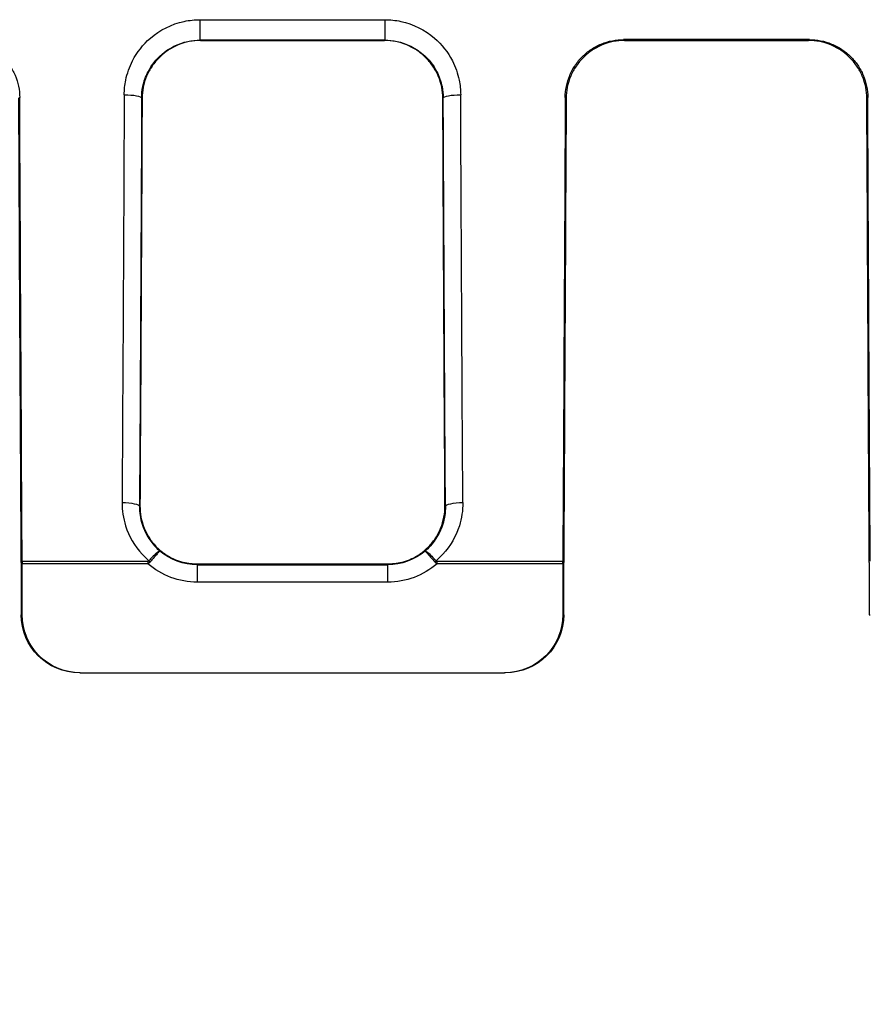
# Model space of a CAD drawing. Extents: x -46 to 2907, y 712 to 2800.
# Drawn here: x 1644 to 1717, y 1205 to 1290 of the extents above; entities that cross this region are included whole.
import ezdxf

# ---------------------------------------------------------------- set-up
doc = ezdxf.new("R2010")
doc.units = 0
doc.header["$LTSCALE"] = 7
doc.layers.get('Defpoints').update_dxf_attribs({"linetype": 'CONTINUOUS'})
doc.layers.add('AM_VIS', color=7, linetype='CONTINUOUS', lineweight=30)
doc.layers.add('BEMASS', color=3, linetype='CONTINUOUS')
doc.styles.add('BEMSTIL', font='simplex.shx', dxfattribs={"width": 0.8})
doc.dimstyles.new('BEMASS', dxfattribs={"dimscale": 10, "dimtxt": 3.5, "dimasz": 3.5, "dimexe": 2, "dimexo": 0, "dimgap": 1.4, "dimtad": 1, "dimtxsty": 'BEMSTIL', "dimcen": 3, "dimclrd": 3, "dimclre": 3, "dimclrt": 3, "dimadec": 0, "dimazin": 0, "dimtfac": 0.875, "dimtmove": 0, "dimatfit": 3, "dimfxl": 1, "dimtolj": 1, "dimlwd": -1, "dimlwe": -1, "dimarcsym": 0})

# ---------------------------------------------------------------- blocks, each defined once
blk = doc.blocks.new('*D11')
at = {"layer": 'BEMASS', "color": 3, "transparency": 16777216}
for p, q in [((1398.704, 1243.292), (1398.704, 1104.657)), ((1425.053, 1243.119), (1425.053, 1104.657)), ((1363.704, 1124.657), (1328.704, 1124.657)), ((1398.704, 1124.657), (1425.053, 1124.657)), ((1460.053, 1124.657), (1819.053, 1124.657))]:
    blk.add_line(p, q, dxfattribs=at)
for points in [[(1363.704, 1130.491), (1363.704, 1118.824), (1398.704, 1124.657)], [(1460.053, 1130.491), (1460.053, 1118.824), (1425.053, 1124.657)]]:
    blk.add_solid(points, dxfattribs=at)
at = {"layer": 'Defpoints', "color": 0, "transparency": 16777216}
for p in [(1398.704, 1243.292), (1425.053, 1243.119), (1425.053, 1124.657)]:
    blk.add_point(p, dxfattribs=at)
at = {"layer": 'BEMASS', "color": 3, "transparency": 16777216, "insert": (1657.053, 1156.157), "char_height": 35, "attachment_point": 5, "style": 'BEMSTIL'}
blk.add_mtext('\\A1;Schlitz=25mm', dxfattribs=at)

msp = doc.modelspace()

# ---------------------------------------------------------------- linework, layer by layer
at = {"layer": 'AM_VIS'}
for p, q in [((1659.407, 1290.002), (1675.311, 1290.002)), ((1659.407, 1288.242), (1659.407, 1290.002)), ((1675.311, 1290.002), (1675.311, 1288.242)), ((1675.311, 1288.242), (1659.407, 1288.242)), ((1659.407, 1288.242), (1659.438, 1288.21)), ((1659.438, 1288.21), (1675.279, 1288.21)), ((1675.279, 1288.21), (1675.311, 1288.242)), ((1711.857, 1288.288), (1695.861, 1288.288)), ((1695.861, 1288.288), (1695.938, 1288.21)), ((1695.938, 1288.21), (1711.779, 1288.21)), ((1711.779, 1288.21), (1711.857, 1288.288)), ((1643.879, 1283.313), (1643.801, 1283.236)), ((1654.417, 1283.236), (1654.378, 1283.274)), ((1680.34, 1283.274), (1680.301, 1283.236)), ((1690.917, 1283.236), (1690.839, 1283.313)), ((1716.879, 1283.313), (1716.801, 1283.236)), ((1654.193, 1248.124), (1654.232, 1248.164)), ((1680.485, 1248.164), (1680.525, 1248.124)), ((1644.013, 1243.292), (1644.013, 1238.792)), ((1644.091, 1243.4), (1654.91, 1243.4)), ((1644.092, 1238.792), (1644.092, 1243.182)), ((1654.91, 1243.182), (1644.092, 1243.182)), ((1654.91, 1243.4), (1654.91, 1243.182)), ((1659.202, 1243.137), (1659.162, 1243.097)), ((1675.515, 1243.137), (1659.202, 1243.137)), ((1675.555, 1243.097), (1675.515, 1243.137)), ((1679.808, 1243.4), (1690.626, 1243.4)), ((1679.808, 1243.182), (1679.808, 1243.4)), ((1690.626, 1243.182), (1679.808, 1243.182)), ((1690.626, 1243.182), (1690.626, 1238.792)), ((1690.704, 1238.792), (1690.704, 1243.292)), ((1717.013, 1243.292), (1717.013, 1238.792)), ((1659.162, 1243.097), (1675.555, 1243.097)), ((1659.162, 1243.097), (1659.162, 1241.597)), ((1675.555, 1241.597), (1675.555, 1243.097)), ((1675.555, 1241.597), (1659.162, 1241.597)), ((1644.013, 1238.792), (1644.092, 1238.792)), ((1690.626, 1238.792), (1690.704, 1238.792)), ((1717.013, 1238.792), (1717.092, 1238.792)), ((1649.094, 1233.792), (1649.015, 1233.792)), ((1649.094, 1233.792), (1685.624, 1233.792)), ((1685.702, 1233.792), (1685.624, 1233.792))]:
    msp.add_line(p, q, dxfattribs=at)
at = {"layer": 'AM_VIS', "extrusion": (0, 0, -1)}
for centre, major_axis, ratio, start_param, end_param in [((1670.398, 1468.792), (0, -1032.5), 0.026186, 1.35062, 1.390099), ((1670.396, 1468.792), (0, -1029.5), 0.026186, 1.350076, 1.389643), ((1626.321, 1468.792), (0, 1029.5), 0.026224, 1.751721, 1.786498), ((1652.878, 1283.274), (1.5, -0.007), 0.179937, 4.711527, 6.256571), ((1627.821, 1468.792), (0, -1031), 0.026186, 4.893314, 4.92809), ((1627.82, 1468.792), (0, 1032.5), 0.026186, 1.751493, 1.78614), ((1706.898, 1468.792), (0, -1032.5), 0.026186, 1.355452, 1.390099), ((1681.839, 1283.274), (1.5, 0.007), 0.179937, 3.168207, 4.713251), ((1706.897, 1468.792), (0, 1031), 0.026186, 4.496688, 4.531464), ((1708.396, 1468.792), (0, -1029.5), 0.026224, 1.355095, 1.389872), ((1664.322, 1468.792), (0, 1029.5), 0.026186, 1.751949, 1.791517), ((1664.32, 1468.792), (0, 1032.5), 0.026186, 1.751493, 1.790972), ((1743.398, 1468.792), (0, -1032.5), 0.026186, 1.35062, 1.390099), ((1743.396, 1468.792), (0, -1029.5), 0.026186, 1.350076, 1.389643), ((1652.693, 1248.124), (1.5, -0.009), 0.214029, 4.711161, 6.256384), ((1682.024, 1248.124), (1.5, 0.009), 0.214029, 3.168394, 4.713617), ((1659.167, 1248.1), (-3.539, -3.539), 0.998905, 5.49813, 6.19806), ((1675.551, 1248.1), (3.539, -3.539), 0.998905, 0.085125, 0.785056), ((1644.066, 1243.182), (0, 1), 0.026186, 1.350076, 1.570796), ((1659.167, 1248.1), (-4.599, -4.599), 0.999315, 5.49813, 6.211185), ((1655.002, 1243.213), (-0.755, 0.656), 0.167008, 1.426768, 1.569232), ((1659.206, 1248.139), (-3.538, -3.538), 0.999315, 5.49813, 5.747896), ((1675.512, 1248.139), (3.538, -3.538), 0.999315, 0.535289, 0.785056), ((1675.551, 1248.1), (4.599, -4.599), 0.999315, 0.072001, 0.785056), ((1679.716, 1243.213), (-0.755, -0.656), 0.167008, 1.572361, 1.714825), ((1690.652, 1243.182), (0, -1), 0.026186, 1.570796, 1.791517), ((1649.015, 1238.792), (-5.002, 0), 0.999657, 4.712389, 6.283185), ((1649.094, 1238.792), (-5.002, 0), 0.999657, 4.712389, 6.283185), ((1685.624, 1238.792), (5.002, 0), 0.999657, 0, 1.570796), ((1685.702, 1238.792), (5.002, 0), 0.999657, 0, 1.570796)]:
    msp.add_ellipse(centre, major_axis=major_axis, ratio=ratio, start_param=start_param, end_param=end_param, dxfattribs=at)
at = {"layer": 'AM_VIS'}
for points, knots in [([(1652.878, 1283.544), (1652.88, 1283.962), (1652.924, 1284.384), (1653.008, 1284.798), (1653.126, 1285.378), (1653.323, 1285.937), (1653.593, 1286.462), (1653.972, 1287.198), (1654.495, 1287.865), (1655.125, 1288.409), (1655.95, 1289.122), (1656.962, 1289.628), (1658.041, 1289.858), (1658.49, 1289.954), (1658.951, 1290.002), (1659.407, 1290.002)], [0, 0, 0, 0, 1.276801, 1.276801, 1.276801, 3.064321, 3.064321, 3.064321, 5.56685, 5.56685, 5.56685, 8.847001, 8.847001, 8.847001, 10.214404, 10.214404, 10.214404, 10.214404]), ([(1675.311, 1290.002), (1675.767, 1290.002), (1676.227, 1289.954), (1676.677, 1289.858), (1677.756, 1289.628), (1678.767, 1289.122), (1679.593, 1288.409), (1680.222, 1287.865), (1680.746, 1287.198), (1681.124, 1286.462), (1681.395, 1285.937), (1681.592, 1285.378), (1681.71, 1284.798), (1681.794, 1284.384), (1681.837, 1283.962), (1681.839, 1283.544)], [0, 0, 0, 0, 1.367403, 1.367403, 1.367403, 4.647554, 4.647554, 4.647554, 7.150083, 7.150083, 7.150083, 8.937604, 8.937604, 8.937604, 10.214404, 10.214404, 10.214404, 10.214404]), ([(1638.857, 1288.288), (1639.171, 1288.288), (1639.496, 1288.258), (1640.141, 1288.132), (1640.463, 1288.036), (1641.078, 1287.783), (1641.373, 1287.626), (1641.919, 1287.263), (1642.169, 1287.057), (1642.616, 1286.616), (1642.827, 1286.365), (1643.198, 1285.82), (1643.359, 1285.525), (1643.618, 1284.911), (1643.716, 1284.59), (1643.846, 1283.948), (1643.877, 1283.625), (1643.879, 1283.313)], [0, 0, 0, 0, 0.942502, 0.942502, 1.885004, 1.885004, 2.827506, 2.827506, 3.770008, 3.770008, 4.724572, 4.724572, 5.679137, 5.679137, 6.633702, 6.633702, 7.584799, 7.584799, 7.584799, 7.584799]), ([(1654.378, 1283.274), (1654.38, 1283.596), (1654.413, 1283.921), (1654.479, 1284.239), (1654.57, 1284.685), (1654.722, 1285.115), (1654.931, 1285.52), (1655.222, 1286.086), (1655.626, 1286.598), (1656.111, 1287.017), (1656.747, 1287.566), (1657.525, 1287.955), (1658.355, 1288.132), (1658.702, 1288.205), (1659.056, 1288.242), (1659.407, 1288.242)], [0, 0, 0, 0, 1.276801, 1.276801, 1.276801, 3.064321, 3.064321, 3.064321, 5.56685, 5.56685, 5.56685, 8.847001, 8.847001, 8.847001, 10.214404, 10.214404, 10.214404, 10.214404]), ([(1659.438, 1288.21), (1659.124, 1288.21), (1658.799, 1288.181), (1658.154, 1288.055), (1657.833, 1287.959), (1657.217, 1287.706), (1656.922, 1287.548), (1656.376, 1287.185), (1656.126, 1286.979), (1655.679, 1286.538), (1655.468, 1286.288), (1655.097, 1285.743), (1654.936, 1285.448), (1654.677, 1284.833), (1654.579, 1284.513), (1654.45, 1283.87), (1654.418, 1283.548), (1654.417, 1283.236)], [15.161533, 15.161533, 15.161533, 15.161533, 16.104036, 16.104036, 17.046538, 17.046538, 17.98904, 17.98904, 18.931543, 18.931543, 19.886034, 19.886034, 20.840526, 20.840526, 21.795018, 21.795018, 22.746042, 22.746042, 22.746042, 22.746042]), ([(1680.301, 1283.236), (1680.299, 1283.548), (1680.268, 1283.87), (1680.139, 1284.513), (1680.04, 1284.833), (1679.782, 1285.448), (1679.621, 1285.743), (1679.249, 1286.288), (1679.039, 1286.538), (1678.592, 1286.979), (1678.341, 1287.185), (1677.796, 1287.548), (1677.501, 1287.706), (1676.885, 1287.959), (1676.564, 1288.055), (1675.918, 1288.181), (1675.593, 1288.21), (1675.279, 1288.21)], [7.57618, 7.57618, 7.57618, 7.57618, 8.527204, 8.527204, 9.481696, 9.481696, 10.436187, 10.436187, 11.390679, 11.390679, 12.333181, 12.333181, 13.275684, 13.275684, 14.218186, 14.218186, 15.160689, 15.160689, 15.160689, 15.160689]), ([(1675.311, 1288.242), (1675.662, 1288.242), (1676.016, 1288.205), (1676.362, 1288.132), (1677.192, 1287.955), (1677.971, 1287.566), (1678.607, 1287.017), (1679.092, 1286.598), (1679.495, 1286.086), (1679.787, 1285.52), (1679.996, 1285.115), (1680.147, 1284.685), (1680.239, 1284.239), (1680.304, 1283.921), (1680.338, 1283.596), (1680.34, 1283.274)], [0, 0, 0, 0, 1.367403, 1.367403, 1.367403, 4.647554, 4.647554, 4.647554, 7.150083, 7.150083, 7.150083, 8.937604, 8.937604, 8.937604, 10.214404, 10.214404, 10.214404, 10.214404]), ([(1690.839, 1283.313), (1690.841, 1283.624), (1690.872, 1283.946), (1691.001, 1284.587), (1691.098, 1284.906), (1691.356, 1285.52), (1691.516, 1285.814), (1691.885, 1286.358), (1692.095, 1286.608), (1692.54, 1287.05), (1692.791, 1287.257), (1693.338, 1287.622), (1693.634, 1287.78), (1694.251, 1288.035), (1694.573, 1288.131), (1695.22, 1288.258), (1695.546, 1288.288), (1695.861, 1288.288)], [22.738507, 22.738507, 22.738507, 22.738507, 23.686774, 23.686774, 24.638508, 24.638508, 25.590242, 25.590242, 26.541976, 26.541976, 27.487309, 27.487309, 28.432643, 28.432643, 29.377977, 29.377977, 30.323311, 30.323311, 30.323311, 30.323311]), ([(1695.938, 1288.21), (1695.624, 1288.21), (1695.299, 1288.181), (1694.654, 1288.055), (1694.333, 1287.959), (1693.717, 1287.706), (1693.422, 1287.548), (1692.876, 1287.185), (1692.626, 1286.979), (1692.179, 1286.538), (1691.968, 1286.288), (1691.597, 1285.743), (1691.436, 1285.448), (1691.177, 1284.833), (1691.079, 1284.513), (1690.95, 1283.87), (1690.918, 1283.548), (1690.917, 1283.236)], [15.161533, 15.161533, 15.161533, 15.161533, 16.104036, 16.104036, 17.046538, 17.046538, 17.98904, 17.98904, 18.931543, 18.931543, 19.886034, 19.886034, 20.840526, 20.840526, 21.795018, 21.795018, 22.746042, 22.746042, 22.746042, 22.746042]), ([(1716.801, 1283.236), (1716.799, 1283.548), (1716.768, 1283.87), (1716.639, 1284.513), (1716.54, 1284.833), (1716.282, 1285.448), (1716.121, 1285.743), (1715.749, 1286.288), (1715.539, 1286.538), (1715.092, 1286.979), (1714.841, 1287.185), (1714.296, 1287.548), (1714.001, 1287.706), (1713.385, 1287.959), (1713.064, 1288.055), (1712.418, 1288.181), (1712.093, 1288.21), (1711.779, 1288.21)], [7.57618, 7.57618, 7.57618, 7.57618, 8.527204, 8.527204, 9.481696, 9.481696, 10.436187, 10.436187, 11.390679, 11.390679, 12.333181, 12.333181, 13.275684, 13.275684, 14.218186, 14.218186, 15.160689, 15.160689, 15.160689, 15.160689]), ([(1711.857, 1288.288), (1712.171, 1288.288), (1712.496, 1288.258), (1713.141, 1288.132), (1713.463, 1288.036), (1714.078, 1287.783), (1714.373, 1287.626), (1714.919, 1287.263), (1715.169, 1287.057), (1715.616, 1286.616), (1715.827, 1286.365), (1716.198, 1285.82), (1716.359, 1285.525), (1716.618, 1284.911), (1716.716, 1284.59), (1716.846, 1283.948), (1716.877, 1283.625), (1716.879, 1283.313)], [0, 0, 0, 0, 0.942502, 0.942502, 1.885004, 1.885004, 2.827506, 2.827506, 3.770008, 3.770008, 4.724572, 4.724572, 5.679137, 5.679137, 6.633702, 6.633702, 7.584799, 7.584799, 7.584799, 7.584799]), ([(1652.693, 1248.445), (1652.69, 1247.774), (1652.791, 1247.091), (1652.994, 1246.445), (1653.279, 1245.541), (1653.766, 1244.696), (1654.413, 1243.994), (1654.597, 1243.794), (1654.793, 1243.607), (1655.002, 1243.432)], [41.221606, 41.221606, 41.221606, 41.221606, 43.286982, 43.286982, 43.286982, 46.178509, 46.178509, 46.178509, 47.001212, 47.001212, 47.001212, 47.001212]), ([(1682.024, 1248.445), (1682.028, 1247.774), (1681.927, 1247.092), (1681.723, 1246.446), (1681.439, 1245.541), (1680.952, 1244.696), (1680.305, 1243.994), (1680.121, 1243.795), (1679.925, 1243.607), (1679.716, 1243.432)], [41.213754, 41.213754, 41.213754, 41.213754, 43.27913, 43.27913, 43.27913, 46.170657, 46.170657, 46.170657, 46.993653, 46.993653, 46.993653, 46.993653]), ([(1654.193, 1248.124), (1654.189, 1247.606), (1654.266, 1247.079), (1654.421, 1246.581), (1654.639, 1245.882), (1655.012, 1245.23), (1655.509, 1244.689), (1655.645, 1244.541), (1655.788, 1244.403), (1655.941, 1244.272)], [41.221606, 41.221606, 41.221606, 41.221606, 43.286982, 43.286982, 43.286982, 46.178509, 46.178509, 46.178509, 46.965833, 46.965833, 46.965833, 46.965833]), ([(1654.232, 1248.164), (1654.231, 1247.849), (1654.259, 1247.523), (1654.381, 1246.872), (1654.476, 1246.548), (1654.73, 1245.924), (1654.889, 1245.625), (1655.259, 1245.07), (1655.469, 1244.815), (1655.914, 1244.37), (1656.161, 1244.164), (1656.701, 1243.801), (1656.993, 1243.643), (1657.516, 1243.425), (1657.74, 1243.351), (1657.966, 1243.292)], [22.960064, 22.960064, 22.960064, 22.960064, 23.926651, 23.926651, 24.896766, 24.896766, 25.866881, 25.866881, 26.836996, 26.836996, 27.775895, 27.775895, 28.714793, 28.714793, 29.382233, 29.382233, 29.382233, 29.382233]), ([(1676.751, 1243.292), (1676.978, 1243.351), (1677.202, 1243.425), (1677.725, 1243.643), (1678.017, 1243.801), (1678.557, 1244.164), (1678.804, 1244.37), (1679.248, 1244.815), (1679.459, 1245.07), (1679.829, 1245.625), (1679.988, 1245.924), (1680.241, 1246.548), (1680.336, 1246.872), (1680.459, 1247.523), (1680.487, 1247.849), (1680.485, 1248.164)], [1.210357, 1.210357, 1.210357, 1.210357, 1.877797, 1.877797, 2.816695, 2.816695, 3.755594, 3.755594, 4.725709, 4.725709, 5.695824, 5.695824, 6.665939, 6.665939, 7.632526, 7.632526, 7.632526, 7.632526]), ([(1680.525, 1248.124), (1680.529, 1247.606), (1680.452, 1247.079), (1680.296, 1246.581), (1680.079, 1245.883), (1679.705, 1245.23), (1679.209, 1244.689), (1679.073, 1244.542), (1678.93, 1244.403), (1678.777, 1244.272)], [41.213754, 41.213754, 41.213754, 41.213754, 43.27913, 43.27913, 43.27913, 46.170657, 46.170657, 46.170657, 46.958304, 46.958304, 46.958304, 46.958304]), ([(1655.941, 1244.272), (1655.931, 1244.277), (1655.916, 1244.276), (1655.897, 1244.269), (1655.87, 1244.26), (1655.834, 1244.239), (1655.791, 1244.209), (1655.73, 1244.166), (1655.654, 1244.103), (1655.567, 1244.022), (1655.445, 1243.909), (1655.301, 1243.763), (1655.15, 1243.598), (1655.101, 1243.544), (1655.051, 1243.488), (1655.002, 1243.432)], [-0.001009, -0.001009, -0.001009, -0.001009, 0.0840551, 0.0840551, 0.0840551, 0.2031448, 0.2031448, 0.2031448, 0.3698703, 0.3698703, 0.3698703, 0.6032861, 0.6032861, 0.6032861, 0.6795035, 0.6795035, 0.6795035, 0.6795035]), ([(1655.941, 1244.272), (1655.937, 1244.271), (1655.929, 1244.264), (1655.917, 1244.252), (1655.899, 1244.235), (1655.873, 1244.207), (1655.838, 1244.169), (1655.789, 1244.116), (1655.724, 1244.044), (1655.645, 1243.956), (1655.536, 1243.832), (1655.401, 1243.678), (1655.255, 1243.509), (1655.208, 1243.454), (1655.159, 1243.397), (1655.11, 1243.34)], [-0.001009, -0.001009, -0.001009, -0.001009, 0.0840551, 0.0840551, 0.0840551, 0.2031448, 0.2031448, 0.2031448, 0.3698703, 0.3698703, 0.3698703, 0.6032861, 0.6032861, 0.6032861, 0.6795035, 0.6795035, 0.6795035, 0.6795035]), ([(1678.777, 1244.272), (1678.787, 1244.277), (1678.802, 1244.276), (1678.821, 1244.269), (1678.848, 1244.26), (1678.883, 1244.239), (1678.927, 1244.209), (1678.988, 1244.166), (1679.063, 1244.103), (1679.151, 1244.022), (1679.273, 1243.909), (1679.416, 1243.763), (1679.567, 1243.598), (1679.617, 1243.544), (1679.666, 1243.488), (1679.716, 1243.432)], [-0.6805125, -0.6805125, -0.6805125, -0.6805125, -0.5954484, -0.5954484, -0.5954484, -0.4763587, -0.4763587, -0.4763587, -0.3096332, -0.3096332, -0.3096332, -0.0762174, -0.0762174, -0.0762174, 0, 0, 0, 0]), ([(1678.777, 1244.272), (1678.78, 1244.271), (1678.788, 1244.264), (1678.801, 1244.252), (1678.819, 1244.235), (1678.845, 1244.207), (1678.88, 1244.169), (1678.929, 1244.116), (1678.994, 1244.044), (1679.072, 1243.956), (1679.182, 1243.832), (1679.316, 1243.678), (1679.462, 1243.509), (1679.51, 1243.454), (1679.559, 1243.397), (1679.608, 1243.34)], [-0.6805125, -0.6805125, -0.6805125, -0.6805125, -0.5954484, -0.5954484, -0.5954484, -0.4763587, -0.4763587, -0.4763587, -0.3096332, -0.3096332, -0.3096332, -0.0762174, -0.0762174, -0.0762174, 0, 0, 0, 0]), ([(1655.002, 1243.432), (1654.999, 1243.429), (1654.996, 1243.426), (1654.993, 1243.423), (1654.988, 1243.419), (1654.983, 1243.416), (1654.978, 1243.414), (1654.971, 1243.41), (1654.963, 1243.407), (1654.955, 1243.405), (1654.944, 1243.403), (1654.932, 1243.401), (1654.921, 1243.401), (1654.917, 1243.401), (1654.914, 1243.4), (1654.91, 1243.4)], [-0.09994471, -0.09994471, -0.09994471, -0.09994471, -0.08745162, -0.08745162, -0.08745162, -0.06996129, -0.06996129, -0.06996129, -0.04547484, -0.04547484, -0.04547484, -0.01119381, -0.01119381, -0.01119381, 0, 0, 0, 0]), ([(1655.11, 1243.34), (1655.102, 1243.331), (1655.094, 1243.321), (1655.085, 1243.313), (1655.073, 1243.3), (1655.061, 1243.288), (1655.049, 1243.278), (1655.032, 1243.263), (1655.015, 1243.249), (1654.998, 1243.237), (1654.975, 1243.22), (1654.953, 1243.206), (1654.931, 1243.193), (1654.924, 1243.189), (1654.917, 1243.185), (1654.91, 1243.182)], [-0.09994471, -0.09994471, -0.09994471, -0.09994471, -0.08745162, -0.08745162, -0.08745162, -0.06996129, -0.06996129, -0.06996129, -0.04547484, -0.04547484, -0.04547484, -0.01119381, -0.01119381, -0.01119381, 0, 0, 0, 0]), ([(1679.608, 1243.34), (1679.616, 1243.331), (1679.624, 1243.321), (1679.633, 1243.313), (1679.645, 1243.3), (1679.657, 1243.288), (1679.669, 1243.278), (1679.686, 1243.263), (1679.703, 1243.249), (1679.719, 1243.237), (1679.743, 1243.22), (1679.765, 1243.206), (1679.787, 1243.193), (1679.794, 1243.189), (1679.801, 1243.185), (1679.808, 1243.182)], [0, 0, 0, 0, 0.01249309, 0.01249309, 0.01249309, 0.02998341, 0.02998341, 0.02998341, 0.05446986, 0.05446986, 0.05446986, 0.0887509, 0.0887509, 0.0887509, 0.09994471, 0.09994471, 0.09994471, 0.09994471]), ([(1679.716, 1243.432), (1679.719, 1243.429), (1679.722, 1243.426), (1679.725, 1243.423), (1679.73, 1243.419), (1679.734, 1243.416), (1679.74, 1243.414), (1679.747, 1243.41), (1679.755, 1243.407), (1679.763, 1243.405), (1679.774, 1243.403), (1679.785, 1243.401), (1679.797, 1243.401), (1679.8, 1243.401), (1679.804, 1243.4), (1679.808, 1243.4)], [0, 0, 0, 0, 0.01249309, 0.01249309, 0.01249309, 0.02998341, 0.02998341, 0.02998341, 0.05446986, 0.05446986, 0.05446986, 0.0887509, 0.0887509, 0.0887509, 0.09994471, 0.09994471, 0.09994471, 0.09994471])]:
    msp.add_open_spline(points, degree=3, knots=knots, dxfattribs=at)

# ---------------------------------------------------------------- dimensions: what is measured, and where the dimension line sits
at = {"layer": 'BEMASS'}
dim = msp.add_linear_dim(base=(1425.053, 1124.657), p1=(1398.704, 1243.292), p2=(1425.053, 1243.119), text='Schlitz=25mm', dimstyle='BEMASS', dxfattribs=at)
dim.commit()
dim.dimension.update_dxf_attribs({"geometry": '*D11', "text_midpoint": (1657.053, 1156.157)})

doc.saveas('drawing.dxf')
